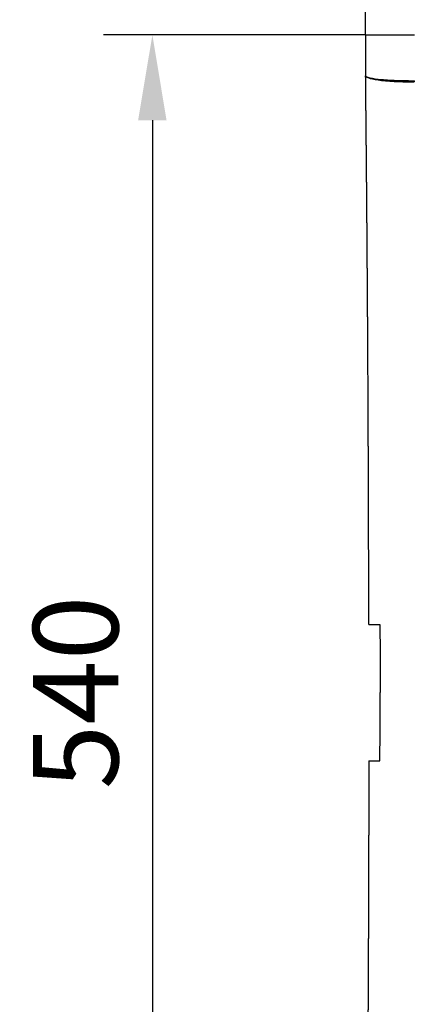
# Model space of a CAD drawing. Extents: x -1139 to 1814, y -26 to 2062.
# Drawn here: x -12 to 69, y 637 to 839 of the extents above; entities that cross this region are included whole.
import ezdxf

# ---------------------------------------------------------------- set-up
doc = ezdxf.new("R2010")
doc.units = 0
doc.header["$LTSCALE"] = 7
doc.layers.get('Defpoints').update_dxf_attribs({"linetype": 'CONTINUOUS'})
doc.layers.add('AM_VIS', color=7, linetype='CONTINUOUS', lineweight=30)
doc.layers.add('BEMASS', color=3, linetype='CONTINUOUS')
doc.styles.add('BEMSTIL', font='simplex.shx', dxfattribs={"width": 0.8})
doc.dimstyles.new('BEMASS', dxfattribs={"dimscale": 5, "dimtxt": 3.5, "dimasz": 3.5, "dimexe": 2, "dimexo": 0, "dimgap": 1.4, "dimtad": 1, "dimtxsty": 'BEMSTIL', "dimcen": 3, "dimclrd": 3, "dimclre": 3, "dimclrt": 3, "dimadec": 0, "dimazin": 0, "dimtfac": 0.875, "dimtmove": 0, "dimatfit": 3, "dimfxl": 1, "dimtolj": 1, "dimlwd": -1, "dimlwe": -1, "dimarcsym": 0})

# ---------------------------------------------------------------- blocks, each defined once
blk = doc.blocks.new('*D8')
at = {"layer": 'BEMASS', "color": 3, "transparency": 16777216}
for p, q in [((59.32, 836.31), (5.54, 836.31)), ((15.54, 818.81), (15.54, 583.81)), ((59.32, 566.31), (5.54, 566.31))]:
    blk.add_line(p, q, dxfattribs=at)
for points in [[(12.62, 818.81), (18.45, 818.81), (15.54, 836.31)], [(12.62, 583.81), (18.45, 583.81), (15.54, 566.31)]]:
    blk.add_solid(points, dxfattribs=at)
at = {"layer": 'Defpoints', "color": 0, "transparency": 16777216}
for p in [(59.32, 836.31), (15.54, 566.31), (59.32, 566.31)]:
    blk.add_point(p, dxfattribs=at)
at = {"layer": 'BEMASS', "color": 3, "transparency": 16777216, "insert": (-0.21, 701.31), "char_height": 17.5, "attachment_point": 5, "rotation": 90, "style": 'BEMSTIL'}
blk.add_mtext('\\A1;540', dxfattribs=at)
blk = doc.blocks.new('*D9')
at = {"layer": 'BEMASS', "color": 3, "transparency": 16777216}
for p, q in [((59.32, 836.31), (59.32, 933.92)), ((580.56, 836.31), (580.56, 933.92)), ((76.82, 923.92), (563.06, 923.92))]:
    blk.add_line(p, q, dxfattribs=at)
for points in [[(76.82, 926.84), (76.82, 921.01), (59.32, 923.92)], [(563.06, 926.84), (563.06, 921.01), (580.56, 923.92)]]:
    blk.add_solid(points, dxfattribs=at)
at = {"layer": 'Defpoints', "color": 0, "transparency": 16777216}
for p in [(580.56, 923.92), (59.32, 836.31), (580.56, 836.31)]:
    blk.add_point(p, dxfattribs=at)
at = {"layer": 'BEMASS', "color": 3, "transparency": 16777216, "insert": (319.94, 939.67), "char_height": 17.5, "attachment_point": 5, "style": 'BEMSTIL'}
blk.add_mtext('\\A1;523', dxfattribs=at)

msp = doc.modelspace()

# ---------------------------------------------------------------- linework, layer by layer
at = {"layer": 'AM_VIS'}
for q in [(69.3209, 836.3051), (59.3209, 827.9471)]:
    msp.add_line((59.3209, 836.3051), q, dxfattribs=at)
msp.add_ellipse((69.3099, 826.9235), major_axis=(-0.0051, 1), ratio=0.00122753, start_param=1.57079011, end_param=1.80848609, dxfattribs=at)
for points, degree, knots in [([(59.3209, 827.9471), (59.3211, 827.8915), (59.3621, 827.8358), (59.4435, 827.7812), (59.5894, 827.6834), (59.8654, 827.5882), (60.2622, 827.4992), (60.8177, 827.3747), (61.6189, 827.2618), (62.5922, 827.1714), (63.6155, 827.0764), (64.8442, 827.0047), (66.1627, 826.9637), (67.173, 826.9323), (68.249, 826.9187), (69.3087, 826.9235)], 3, [-14.09934742, -14.09934742, -14.09934742, -14.09934742, -12.68263208, -12.68263208, -12.68263208, -10.14610567, -10.14610567, -10.14610567, -6.59496868, -6.59496868, -6.59496868, -2.86109164, -2.86109164, -2.86109164, 0, 0, 0, 0]), ([(59.968, 715.3051), (59.9663, 716.7332), (59.9644, 718.1612), (59.9624, 719.5891), (59.9602, 721.0169), (59.9578, 722.4445), (59.9553, 723.872), (59.9527, 725.2993), (59.9495, 726.8773), (59.9461, 728.455), (59.9426, 730.0326), (59.9388, 731.61), (59.9349, 733.1871), (59.9307, 734.7641), (59.9264, 736.3407), (59.9218, 737.9171), (59.917, 739.4932), (59.9121, 741.0689), (59.9069, 742.6444), (59.9016, 744.2194), (59.896, 745.7941), (59.8902, 747.3683), (59.8843, 748.9422), (59.8781, 750.5156), (59.8718, 752.0885), (59.8652, 753.661), (59.8584, 755.2329), (59.8419, 758.9007), (59.8242, 762.5666), (59.8055, 766.2303), (59.7856, 769.8916), (59.7647, 773.5502), (59.7426, 777.2059), (59.7195, 780.8584), (59.6953, 784.5074), (59.6701, 788.1528), (59.6437, 791.7942), (59.6162, 795.4314), (59.5877, 799.0641), (59.5581, 802.6922), (59.5275, 806.3152), (59.4957, 809.9331), (59.4629, 813.5455), (59.429, 817.1522), (59.3941, 820.7529), (59.3581, 824.3473), (59.321, 827.9353)], 1, [0, 0, 1.42863242, 2.85726485, 4.28589727, 5.7145297, 7.14316212, 8.57179455, 10.00042697, 11.57998182, 13.15953666, 14.7390915, 16.31864634, 17.89820119, 19.47775603, 21.05731087, 22.63686572, 24.21642056, 25.7959754, 27.37553025, 28.95508509, 30.53463993, 32.11419478, 33.69374962, 35.27330446, 36.85285931, 38.43241415, 40.01196899, 43.69900872, 47.38604844, 51.07308817, 54.76012789, 58.44716762, 62.13420734, 65.82124707, 69.50828679, 73.19532652, 76.88236624, 80.56940597, 84.25644569, 87.94348542, 91.63052514, 95.31756487, 99.00460459, 102.69164432, 106.37868404, 110.06572377, 113.7527635, 113.7527635]), ([(59.321, 827.9353), (59.3219, 827.868), (59.3629, 827.8007), (59.4438, 827.7346), (59.5897, 827.6153), (59.8659, 827.4992), (60.2627, 827.3907), (60.8184, 827.2388), (61.6197, 827.101), (62.5931, 826.9907), (63.6166, 826.8747), (64.8453, 826.7872), (66.1639, 826.7372), (67.1742, 826.6988), (68.2502, 826.6821), (69.3099, 826.688)], 3, [-14.08810846, -14.08810846, -14.08810846, -14.08810846, -12.68263208, -12.68263208, -12.68263208, -10.14610567, -10.14610567, -10.14610567, -6.59496868, -6.59496868, -6.59496868, -2.86109164, -2.86109164, -2.86109164, 0, 0, 0, 0]), ([(69.3087, 826.9235), (69.3092, 826.9235), (69.3097, 826.9235), (69.3102, 826.9235), (69.3109, 826.9235), (69.3116, 826.9235), (69.3123, 826.9235), (69.3133, 826.9235), (69.3144, 826.9235), (69.3154, 826.9235), (69.3168, 826.9235), (69.3182, 826.9235), (69.3196, 826.9235), (69.32, 826.9235), (69.3205, 826.9235), (69.3209, 826.9235)], 3, [0, 0, 0, 0, 0.001380995, 0.001380995, 0.001380995, 0.003314388, 0.003314388, 0.003314388, 0.0060211382, 0.0060211382, 0.0060211382, 0.0098105886, 0.0098105886, 0.0098105886, 0.0110479601, 0.0110479601, 0.0110479601, 0.0110479601]), ([(60.0015, 715.3051), (60.0877, 715.3051), (60.3387, 715.3051), (61.1216, 715.3051), (61.6263, 715.3051), (62.2433, 715.3051)], 3, [-10.27124931, -10.27124931, -10.27124931, -10.27124931, -7.11359159, -7.11359159, -4.19499995, -4.19499995, -4.19499995, -4.19499995]), ([(62.2433, 715.3051), (62.2863, 710.7062), (62.3082, 706.1182), (62.3089, 701.4475), (62.3089, 701.3763), (62.3089, 701.3051)], 3, [-28.07692467, -28.07692467, -28.07692467, -28.07692467, -14.27762577, -14.27762577, -14.06399631, -14.06399631, -14.06399631, -14.06399631]), ([(62.2433, 687.3051), (62.2863, 691.9039), (62.3082, 696.4919), (62.3089, 701.1627), (62.3089, 701.2339), (62.3089, 701.3051)], 3, [-28.07692467, -28.07692467, -28.07692467, -28.07692467, -14.27762577, -14.27762577, -14.06399631, -14.06399631, -14.06399631, -14.06399631]), ([(59.968, 687.3051), (59.9663, 685.8769), (59.9644, 684.4489), (59.9624, 683.021), (59.9602, 681.5932), (59.9578, 680.1656), (59.9553, 678.7381), (59.9527, 677.3108), (59.9495, 675.7329), (59.9461, 674.1551), (59.9426, 672.5775), (59.9388, 671.0001), (59.9349, 669.423), (59.9307, 667.8461), (59.9264, 666.2694), (59.9218, 664.693), (59.917, 663.1169), (59.9121, 661.5412), (59.9069, 659.9658), (59.9016, 658.3907), (59.896, 656.8161), (59.8902, 655.2418), (59.8843, 653.6679), (59.8781, 652.0946), (59.8718, 650.5216), (59.8652, 648.9492), (59.8584, 647.3772), (59.8419, 643.7094), (59.8242, 640.0435), (59.8055, 636.3798), (59.7856, 632.7185), (59.7647, 629.0599), (59.7426, 625.4042), (59.7195, 621.7518), (59.6953, 618.1027), (59.6701, 614.4574), (59.6437, 610.816), (59.6162, 607.1788), (59.5877, 603.546), (59.5581, 599.918), (59.5275, 596.2949), (59.4957, 592.677), (59.4629, 589.0646), (59.429, 585.458), (59.3941, 581.8573), (59.3581, 578.2628), (59.321, 574.6748)], 1, [0, 0, 1.42863242, 2.85726485, 4.28589727, 5.7145297, 7.14316212, 8.57179455, 10.00042697, 11.57998182, 13.15953666, 14.7390915, 16.31864634, 17.89820119, 19.47775603, 21.05731087, 22.63686572, 24.21642056, 25.7959754, 27.37553025, 28.95508509, 30.53463993, 32.11419478, 33.69374962, 35.27330446, 36.85285931, 38.43241415, 40.01196899, 43.69900872, 47.38604844, 51.07308817, 54.76012789, 58.44716762, 62.13420734, 65.82124707, 69.50828679, 73.19532652, 76.88236624, 80.56940597, 84.25644569, 87.94348542, 91.63052514, 95.31756487, 99.00460459, 102.69164432, 106.37868404, 110.06572377, 113.7527635, 113.7527635]), ([(60.0015, 687.3051), (60.0877, 687.3051), (60.3387, 687.3051), (61.1216, 687.3051), (61.6263, 687.3051), (62.2433, 687.3051)], 3, [-10.27124931, -10.27124931, -10.27124931, -10.27124931, -7.11359159, -7.11359159, -4.19499995, -4.19499995, -4.19499995, -4.19499995])]:
    msp.add_open_spline(points, degree=degree, knots=knots, dxfattribs=at)
for points, degree in [([(59.321, 827.9353), (59.321, 827.9377), (59.321, 827.94), (59.3209, 827.9424), (59.3209, 827.9448), (59.3209, 827.9471)], 1), ([(59.968, 715.3051), (59.968, 715.3051), (59.9792, 715.3051), (60.0015, 715.3051)], 3), ([(59.968, 687.3051), (59.968, 687.3051), (59.9792, 687.3051), (60.0015, 687.3051)], 3)]:
    msp.add_open_spline(points, degree=degree, dxfattribs=at)

# ---------------------------------------------------------------- dimensions: what is measured, and where the dimension line sits
at = {"layer": 'BEMASS'}
dim = msp.add_linear_dim(base=(580.5554, 923.9237), p1=(59.3209, 836.3051), p2=(580.5554, 836.3051), text='523', dimstyle='BEMASS', override={"dimlfac": 2}, dxfattribs=at)
dim.commit()
dim.dimension.update_dxf_attribs({"geometry": '*D9', "text_midpoint": (319.9382, 939.6737)})
dim = msp.add_linear_dim(base=(15.5372, 566.3051), p1=(59.3209, 836.3051), p2=(59.3209, 566.3051), angle=90, dimstyle='BEMASS', override={"dimlfac": 2}, dxfattribs=at)
dim.commit()
dim.dimension.update_dxf_attribs({"geometry": '*D8', "text_midpoint": (-0.2128, 701.3051)})

doc.saveas('drawing.dxf')
